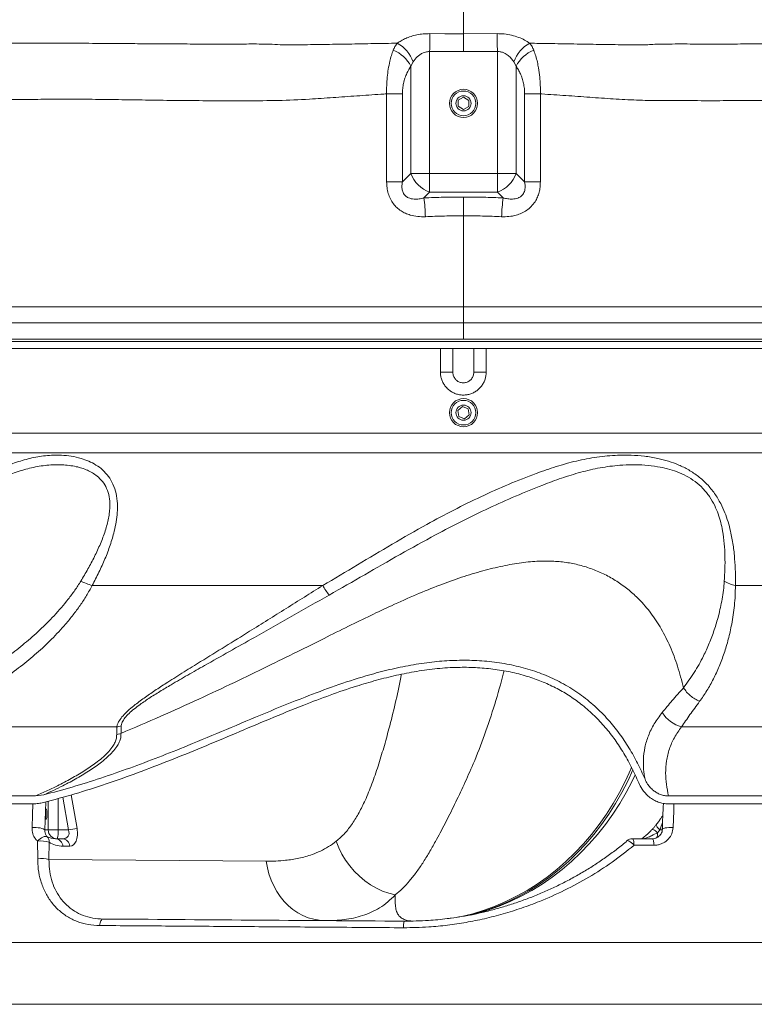
# Model space of a CAD drawing. Units: millimetres. Extents: x 1488 to 12188, y 1489 to 10331.
# Drawn here: x 4943 to 5360, y 3784 to 4343 of the extents above; entities that cross this region are included whole.
import ezdxf

# ---------------------------------------------------------------- set-up
doc = ezdxf.new("R2010")
doc.units = ezdxf.units.MM

msp = doc.modelspace()

# ---------------------------------------------------------------- linework, layer by layer
at = {"color": 7, "linetype": 'Continuous', "lineweight": 15}
for p, q in [((5175.962, 4334.773), (5184.578, 4334.682)), ((5184.578, 4334.682), (5195.109, 4334.639)), ((5195.109, 4334.639), (5214.255, 4334.773)), ((5195.109, 4324.561), (5195.109, 4334.639)), ((5195.109, 4324.561), (5175.88, 4324.643)), ((5175.88, 4324.643), (5175.88, 4255.4)), ((5214.337, 4324.643), (5195.109, 4324.561)), ((5214.337, 4255.4), (5214.337, 4324.643)), ((5165.231, 4316.263), (5166.509, 4318.838)), ((5165.231, 4255.4), (5165.231, 4316.263)), ((5224.986, 4316.263), (5223.709, 4318.838)), ((5224.986, 4316.263), (5224.986, 4255.4)), ((5151.457, 4250.576), (5151.457, 4300.576)), ((5151.457, 4300.576), (5160.407, 4300.576)), ((5160.407, 4300.576), (5160.407, 4250.576)), ((5229.81, 4250.576), (5229.81, 4300.576)), ((5238.761, 4300.576), (5229.81, 4300.576)), ((5238.761, 4300.576), (5238.761, 4250.576)), ((5192.069, 4293.538), (5192.15, 4297.001)), ((5195.028, 4291.737), (5192.069, 4293.538)), ((5192.15, 4297.001), (5195.189, 4298.663)), ((5198.068, 4293.399), (5195.028, 4291.737)), ((5195.189, 4298.663), (5198.148, 4296.862)), ((5198.148, 4296.862), (5198.068, 4293.399)), ((5160.407, 4250.576), (5165.231, 4255.4)), ((5165.231, 4255.4), (5175.88, 4255.4)), ((5175.88, 4244.751), (5175.88, 4255.4)), ((5175.88, 4255.4), (5214.337, 4255.4)), ((5214.337, 4244.751), (5214.337, 4255.4)), ((5224.986, 4255.4), (5214.337, 4255.4)), ((5224.986, 4255.4), (5229.81, 4250.576)), ((5151.457, 4250.576), (5160.407, 4250.576)), ((5238.761, 4250.576), (5229.81, 4250.576)), ((5175.88, 4244.751), (5172.629, 4241.5)), ((5214.337, 4244.751), (5175.88, 4244.751)), ((5217.588, 4241.5), (5214.337, 4244.751)), ((5195.109, 4231.362), (5195.109, 4242.011)), ((5195.109, 4231.362), (5195.109, 4179.582)), ((4861.109, 4179.582), (5195.109, 4179.582)), ((5195.109, 4179.582), (5195.109, 4170.515)), ((5529.109, 4179.582), (5195.109, 4179.582)), ((4865.358, 4155.926), (5182.006, 4155.926)), ((5182.006, 4142.582), (5182.006, 4155.926)), ((5182.006, 4155.926), (5189.075, 4155.926)), ((5189.075, 4155.926), (5189.075, 4142.582)), ((5189.075, 4155.926), (5200.935, 4155.926)), ((5200.935, 4142.582), (5200.935, 4155.926)), ((5200.935, 4155.926), (5208.006, 4155.926)), ((5208.006, 4155.926), (5208.006, 4142.582)), ((5208.006, 4155.926), (5524.852, 4155.926)), ((5182.006, 4142.582), (5189.075, 4142.582)), ((5208.006, 4142.582), (5200.935, 4142.582)), ((5191.859, 4120.782), (5194.524, 4122.996)), ((5192.444, 4117.368), (5191.859, 4120.782)), ((5194.524, 4122.996), (5197.773, 4121.796)), ((5197.773, 4121.796), (5198.358, 4118.381)), ((5195.694, 4116.167), (5192.444, 4117.368)), ((5198.358, 4118.381), (5195.694, 4116.167)), ((4984.2, 4021.418), (5115.126, 4021.418)), ((5349.53, 4021.418), (5465.117, 4021.418)), ((5000.647, 3941.756), (5000.591, 3937.475)), ((4998.19, 3941.144), (4883.22, 3941.144)), ((4998.153, 3936.808), (4998.19, 3941.144)), ((4998.153, 3936.808), (5000.591, 3937.476)), ((5446.119, 3941.144), (5318.907, 3941.144)), ((4956.685, 3902.58), (4952.107, 3901.991)), ((4950.797, 3897.491), (4809.897, 3897.491)), ((4952.107, 3901.991), (4810.013, 3901.991)), ((5475.386, 3897.491), (5311.417, 3897.491)), ((5476.636, 3901.991), (5311.583, 3901.991)), ((4959.296, 3882.666), (4957.299, 3882.666)), ((4964.877, 3882.666), (4959.296, 3882.666)), ((4970.786, 3882.666), (4964.877, 3882.666)), ((4953.256, 3876.245), (4953.259, 3866.336)), ((4959.69, 3865.824), (4959.699, 3875.733)), ((4967.336, 3877.666), (4963.422, 3877.666)), ((5302.302, 3877.666), (5291.074, 3877.666)), ((4967.619, 3873.448), (4971.533, 3873.448)), ((5291.973, 3873.96), (5303.306, 3873.96)), ((5083.059, 3864.92), (4959.69, 3865.824)), ((4990.375, 3832.101), (5116.343, 3831.179)), ((5457.786, 3818.666), (4922.208, 3818.666)), ((4922.208, 3783.666), (5457.786, 3783.666))]:
    msp.add_line(p, q, dxfattribs=at)
at = {"color": 8, "linetype": 'Continuous', "lineweight": 15}
for p, q in [((4866.301, 4159.938), (5195.109, 4159.938)), ((5195.109, 4159.938), (5523.916, 4159.938)), ((4865.109, 4107.877), (5525.109, 4107.877)), ((5527.135, 4096.852), (4863.082, 4096.852)), ((4975.602, 3883.449), (4972.293, 3902.581)), ((4957.299, 3882.666), (4957.866, 3898.595)), ((4959.296, 3898.99), (4959.296, 3882.666)), ((4964.877, 3882.666), (4964.877, 3900.532)), ((4967.567, 3901.275), (4970.786, 3882.666)), ((5308.045, 3882.666), (5306.646, 3882.666)), ((5116.343, 3831.179), (5161.454, 3830.848))]:
    msp.add_line(p, q, dxfattribs=at)
at = {"color": 7, "linetype": 'Continuous', "lineweight": 15, "flags": 128}
for points in [[(5175.88, 4324.643), (5175.892, 4326.092), (5175.904, 4327.523), (5175.915, 4328.917), (5175.926, 4330.259), (5175.936, 4331.531), (5175.946, 4332.716), (5175.954, 4333.802), (5175.962, 4334.773)], [(5214.337, 4324.643), (5214.325, 4326.092), (5214.314, 4327.523), (5214.303, 4328.917), (5214.292, 4330.259), (5214.281, 4331.531), (5214.272, 4332.716), (5214.263, 4333.802), (5214.255, 4334.773)], [(4958.455, 3891.614), (4958.432, 3890.588), (4958.368, 3889.686), (4958.269, 3889.016), (4958.148, 3888.66), (4958.018, 3888.66), (4957.897, 3889.016), (4957.798, 3889.686), (4957.734, 3890.588), (4957.711, 3891.614), (4957.734, 3892.64), (4957.798, 3893.543), (4957.897, 3894.212), (4958.018, 3894.569), (4958.148, 3894.569), (4958.269, 3894.212), (4958.368, 3893.543), (4958.432, 3892.64), (4958.455, 3891.614)], [(4950.053, 3883.96), (4951.179, 3884.038), (4952.371, 3884.036), (4953.562, 3883.955), (4954.681, 3883.8), (4955.666, 3883.579), (4956.459, 3883.306), (4957.014, 3882.995), (4957.299, 3882.666)], [(4958.658, 3878.809), (4958.164, 3879), (4957.565, 3879.034), (4956.885, 3878.906), (4956.151, 3878.624), (4955.392, 3878.198), (4954.637, 3877.644), (4953.915, 3876.984), (4953.256, 3876.245)], [(5156.33, 3845.8), (5152.719, 3846.704), (5149.145, 3847.972), (5145.646, 3849.593), (5142.256, 3851.549), (5139.01, 3853.82), (5135.942, 3856.384), (5133.082, 3859.214), (5130.46, 3862.281), (5128.102, 3865.555), (5126.033, 3869.001), (5124.273, 3872.585), (5122.84, 3876.271)], [(5291.973, 3873.96), (5291.921, 3874.73), (5291.847, 3875.444), (5291.753, 3876.084), (5291.64, 3876.633), (5291.513, 3877.076), (5291.373, 3877.401), (5291.226, 3877.6), (5291.074, 3877.666)], [(5302.302, 3877.666), (5302.471, 3877.6), (5302.636, 3877.401), (5302.792, 3877.076), (5302.935, 3876.633), (5303.06, 3876.084), (5303.166, 3875.444), (5303.248, 3874.73), (5303.306, 3873.96)], [(5116.343, 3831.179), (5113.161, 3831.378), (5110.009, 3831.928), (5106.915, 3832.823), (5103.907, 3834.055), (5101.01, 3835.614), (5098.252, 3837.485), (5095.655, 3839.654), (5093.242, 3842.099), (5091.036, 3844.801), (5089.054, 3847.734), (5087.316, 3850.874), (5085.835, 3854.192), (5084.625, 3857.66), (5083.697, 3861.246), (5083.059, 3864.92)], [(4990.375, 3832.101), (4990.056, 3832.036), (4989.746, 3831.839), (4989.451, 3831.515), (4989.18, 3831.072), (4988.94, 3830.523), (4988.737, 3829.882), (4988.578, 3829.166), (4988.466, 3828.395)]]:
    msp.add_lwpolyline(points, dxfattribs=at)
at = {"color": 8, "linetype": 'Continuous', "lineweight": 15, "flags": 128}
for points in [[(5290.526, 3918.233), (5290.055, 3917.124), (5287.021, 3910.463), (5283.704, 3903.977), (5280.111, 3897.684), (5276.252, 3891.596), (5272.134, 3885.73), (5267.769, 3880.099), (5263.166, 3874.716), (5258.337, 3869.595), (5253.293, 3864.748), (5248.046, 3860.186), (5242.61, 3855.921), (5236.996, 3851.962), (5231.219, 3848.32), (5225.292, 3845.002), (5219.229, 3842.017), (5213.045, 3839.372), (5206.756, 3837.073), (5200.375, 3835.127), (5193.918, 3833.536), (5192.236, 3833.183)], [(5291.252, 3916.74), (5288.379, 3910.453), (5285.061, 3903.967), (5281.468, 3897.674), (5277.609, 3891.586), (5273.491, 3885.72), (5269.126, 3880.089), (5264.523, 3874.706), (5259.694, 3869.585), (5254.65, 3864.738), (5249.403, 3860.176), (5243.967, 3855.911), (5238.353, 3851.952), (5232.576, 3848.31), (5226.649, 3844.992), (5220.586, 3842.007), (5214.403, 3839.362), (5208.113, 3837.064), (5201.732, 3835.117), (5196.679, 3833.84)], [(5292.583, 3913.995), (5290.888, 3910.448), (5287.502, 3903.962), (5283.835, 3897.668), (5279.895, 3891.58), (5275.691, 3885.714), (5271.235, 3880.082), (5266.536, 3874.7), (5261.606, 3869.578), (5256.456, 3864.731), (5251.099, 3860.169), (5245.549, 3855.904), (5239.817, 3851.946), (5233.918, 3848.303), (5227.866, 3844.986), (5221.676, 3842.001), (5215.362, 3839.357), (5208.94, 3837.059), (5202.424, 3835.112), (5199.188, 3834.285)], [(4950.523, 3897.491), (4950.306, 3891.247), (4950.053, 3883.96)], [(5314.132, 3883.96), (5314.481, 3893.574), (5314.624, 3897.491)], [(5304.642, 3885.733), (5304.641, 3885.731), (5304.571, 3885.503), (5304.629, 3885.184), (5304.814, 3884.784), (5305.12, 3884.317), (5305.537, 3883.797), (5306.051, 3883.241), (5306.646, 3882.666)], [(5302.248, 3882.95), (5302.252, 3882.954), (5302.413, 3882.992), (5302.684, 3882.919), (5303.058, 3882.738), (5303.52, 3882.454), (5304.059, 3882.075), (5304.655, 3881.615), (5305.29, 3881.088)], [(5308.026, 3882.845), (5308.061, 3882.992), (5308.344, 3883.299), (5308.894, 3883.57), (5309.678, 3883.79), (5310.654, 3883.945), (5311.764, 3884.028), (5312.946, 3884.033), (5314.132, 3883.96)], [(5287.846, 3876.485), (5288.159, 3876.61), (5288.607, 3876.559), (5289.168, 3876.331), (5289.815, 3875.935), (5290.52, 3875.391), (5291.25, 3874.722), (5291.973, 3873.96)]]:
    msp.add_lwpolyline(points, dxfattribs=at)
at = {"color": 7, "linetype": 'Continuous', "lineweight": 15}
for centre, radius in [((5195.109, 4295.2), 8), ((5195.109, 4295.2), 7), ((5195.109, 4295.2), 4.3), ((5195.109, 4119.582), 8), ((5195.109, 4119.582), 7), ((5195.109, 4119.582), 4.3)]:
    msp.add_circle(centre, radius, dxfattribs=at)
for centre, radius, start, end in [((5148.685, 4312.615), 18.878, 19.24663, 62.3378), ((5241.532, 4312.615), 18.878, 117.6622, 160.75337), ((5148.462, 4307.773), 18.796, 26.85005, 69.03601), ((5241.756, 4307.773), 18.796, 110.96399, 153.14995), ((5181.592, 4261.112), 17.33, 199.2456, 250.75446), ((5208.625, 4261.112), 17.33, 289.24554, 340.7544), ((5043.721, 4225.944), 129.844, 2.16569, 6.88077), ((5346.497, 4225.944), 129.844, 173.11923, 177.83431), ((4997.581, 4065.168), 45.75, 244.31968, 252.99322), ((5164.544, 4050.98), 57.584, 210.88813, 217.35778), ((5353.706, 4041.07), 20.09, 238.51868, 258.00311), ((5323.596, 3958.691), 18.162, 210.83871, 255.03725), ((4995.29, 3958.022), 17.125, 279.74796, 288.22721), ((4964.277, 3882.647), 4.981, 179.77988, 269.77718), ((4954.321, 3881.436), 10.628, 339.22767, 6.6501), ((4997.727, 3732.004), 153.052, 98.31145, 100.13824), ((4955.442, 3862.952), 13.471, 71.57761, 99.33693), ((4955.975, 3876.186), 3.752, 353.05856, 44.33669), ((4963.098, 3873.147), 4.531, 3.81578, 85.90298), ((4967.012, 3873.147), 4.531, 3.81578, 85.90298), ((5291.074, 3872.666), 5, 90, 130.11479), ((4955.437, 3853.038), 13.475, 71.59871, 99.29977), ((5173.905, 3827.813), 12.871, 166.36684, 182.99334)]:
    msp.add_arc(centre, radius, start, end, dxfattribs=at)
at = {"color": 8, "linetype": 'Continuous', "lineweight": 15}
msp.add_arc((5288.391, 3881.414), 16.902, 349.3462, 358.89478, dxfattribs=at)
at = {"color": 7, "linetype": 'Continuous', "lineweight": 15}
for centre, major_axis, ratio, start_param, end_param in [((4965.606, 3882.666), (4.804, -3.648), 0.7117206, 5.530122, 7.1009183), ((4969.803, 3883.449), (-2.526, 9.901), 0.5554111, 3.0008155, 4.5716119), ((4963.891, 3882.666), (7.663, 0.529), 0.6487925, 3.9168112, 4.6063243), ((4968.089, 3883.449), (12.603, 0.99), 0.7895876, 3.9237175, 4.6132307), ((5196.184, 3830.596), (528.577, -3.877), 0.0000089, 4.3124465, 4.6465287)]:
    msp.add_ellipse(centre, major_axis=major_axis, ratio=ratio, start_param=start_param, end_param=end_param, dxfattribs=at)
for points, knots in [([(5195.109, 4434.318), (5195.109, 4431.652), (5195.109, 4426.033), (5195.109, 4417.461), (5195.109, 4408.348), (5195.109, 4398.865), (5195.109, 4389.142), (5195.109, 4377.361), (5195.109, 4363.79), (5195.109, 4348.756), (5195.109, 4339.338), (5195.109, 4334.639)], [0, 0, 0, 0, 0.0718714, 0.1514858, 0.2375042, 0.328648, 0.4238227, 0.5219839, 0.6801311, 0.8403956, 1, 1, 1, 1]), ([(5157.45, 4329.336), (5158.18, 4329.82), (5159.651, 4330.796), (5162.289, 4332.104), (5165.286, 4333.249), (5168.631, 4334.127), (5172.229, 4334.701), (5174.706, 4334.749), (5175.962, 4334.773)], [0, 0, 0, 0, 0.1557892, 0.3139719, 0.4818229, 0.6536082, 0.8242163, 1, 1, 1, 1]), ([(5214.255, 4334.773), (5215.58, 4334.745), (5218.352, 4334.686), (5222.489, 4333.954), (5226.385, 4332.765), (5229.9, 4331.203), (5231.803, 4329.964), (5232.768, 4329.336)], [0, 0, 0, 0, 0.1854078, 0.3879392, 0.5985898, 0.7965768, 1, 1, 1, 1]), ([(4864.74, 4329.028), (4864.74, 4329.028), (4865.839, 4329.028), (4865.826, 4329.424), (4868.519, 4329.34), (4871.457, 4329.293), (4875.279, 4329.238), (4880.978, 4329.174), (4888.504, 4329.143), (4898.33, 4329.128), (4909.309, 4329.15), (4921.449, 4329.217), (4934.68, 4329.303), (4948.695, 4329.39), (4963.302, 4329.4), (4978.412, 4329.32), (4992.945, 4329.212), (5006.752, 4329.107), (5019.695, 4329.013), (5032.998, 4328.93), (5045.711, 4328.865), (5057.742, 4328.842), (5067.121, 4328.859), (5074.7, 4328.919), (5080.519, 4328.889), (5086.468, 4328.852), (5090.505, 4328.414), (5092.534, 4328.414), (5092.534, 4328.414)], [0, 0, 0, 0, 0.0000002, 0.0222745, 0.0446376, 0.0670024, 0.1012463, 0.1354919, 0.1938522, 0.2522737, 0.3106381, 0.3711299, 0.4316837, 0.4921892, 0.5515275, 0.6108968, 0.6702235, 0.7159524, 0.7617323, 0.8075041, 0.853222, 0.8895975, 0.9259779, 0.9445196, 0.9631241, 0.9816146, 0.9999998, 1, 1, 1, 1]), ([(5092.534, 4328.414), (5092.534, 4328.414), (5095.136, 4328.414), (5103.151, 4328.459), (5115.312, 4328.616), (5129.816, 4328.86), (5143.848, 4329.122), (5153.079, 4329.267), (5157.45, 4329.336)], [0, 0, 0, 0, 0.000001, 0.1333059, 0.3530377, 0.5761917, 0.7993529, 1, 1, 1, 1]), ([(5155.186, 4325.325), (5155.496, 4326.054), (5156.118, 4327.52), (5157.004, 4328.728), (5157.45, 4329.336)], [0, 0, 0, 0, 0.4967282, 1, 1, 1, 1]), ([(5232.768, 4329.336), (5233.208, 4328.736), (5234.094, 4327.529), (5234.717, 4326.063), (5235.031, 4325.325)], [0, 0, 0, 0, 0.4966187, 1, 1, 1, 1]), ([(5232.768, 4329.336), (5236.261, 4329.282), (5244.618, 4329.153), (5257.788, 4328.909), (5272.301, 4328.656), (5285.349, 4328.477), (5294.302, 4328.414), (5297.684, 4328.414), (5297.684, 4328.414)], [0, 0, 0, 0, 0.1603806, 0.3836294, 0.6068719, 0.8267708, 0.999999, 1, 1, 1, 1]), ([(5297.684, 4328.414), (5297.684, 4328.414), (5299.031, 4328.414), (5301.706, 4328.685), (5307.057, 4328.775), (5315.667, 4328.959), (5327.328, 4328.866), (5340.809, 4328.843), (5354.108, 4328.915), (5368.57, 4328.996), (5384.021, 4329.11), (5400.263, 4329.233), (5415.996, 4329.351), (5431.26, 4329.395), (5446.003, 4329.354), (5459.86, 4329.271), (5472.728, 4329.19), (5484.61, 4329.138), (5495.494, 4329.129), (5504.31, 4329.148), (5511.344, 4329.206), (5515.971, 4329.241), (5519.56, 4329.345), (5521.954, 4329.394), (5524.469, 4329.429), (5524.419, 4329.028), (5525.478, 4329.028), (5525.478, 4329.028)], [0, 0, 0, 0, 0.0000002, 0.0122121, 0.0244485, 0.0494208, 0.0934645, 0.1375242, 0.1819406, 0.2263583, 0.2858112, 0.3453215, 0.4047912, 0.4658647, 0.5269712, 0.5880254, 0.6477991, 0.7075696, 0.7683202, 0.8290692, 0.8714731, 0.9138792, 0.9354348, 0.9570331, 0.9785524, 0.9999998, 1, 1, 1, 1]), ([(5151.457, 4300.576), (5151.449, 4302.154), (5151.433, 4305.348), (5151.761, 4310.104), (5152.354, 4314.762), (5153.176, 4318.867), (5154.128, 4322.419), (5154.832, 4324.352), (5155.186, 4325.325)], [0, 0, 0, 0, 0.1693872, 0.3428692, 0.5219414, 0.7052068, 0.8516733, 1, 1, 1, 1]), ([(5175.88, 4324.643), (5175.048, 4324.584), (5173.771, 4324.492), (5171.968, 4323.809), (5170.446, 4322.949), (5168.402, 4321.317), (5167.27, 4319.835), (5166.509, 4318.838)], [0, 0, 0, 0, 0.2023404, 0.3104696, 0.4802085, 0.6504043, 1, 1, 1, 1]), ([(5214.337, 4324.643), (5215.008, 4324.606), (5216.293, 4324.533), (5218.424, 4323.775), (5220.449, 4322.497), (5222.309, 4320.737), (5223.242, 4319.471), (5223.709, 4318.838)], [0, 0, 0, 0, 0.163215, 0.3129949, 0.558542, 0.77905, 1, 1, 1, 1]), ([(5235.031, 4325.325), (5235.409, 4324.28), (5236.17, 4322.175), (5237.056, 4318.808), (5237.504, 4316.441), (5237.703, 4315.386)], [0, 0, 0, 0, 0.3533814, 0.7119434, 1, 1, 1, 1]), ([(5165.231, 4316.263), (5164.426, 4315.003), (5163.15, 4313.006), (5161.814, 4309.6), (5161.015, 4306.686), (5160.504, 4303.636), (5160.44, 4301.607), (5160.407, 4300.576)], [0, 0, 0, 0, 0.3064619, 0.4855965, 0.6692304, 0.8320402, 1, 1, 1, 1]), ([(5229.81, 4300.576), (5229.779, 4301.587), (5229.715, 4303.642), (5229.216, 4306.603), (5228.463, 4309.402), (5227.484, 4311.943), (5226.324, 4314.268), (5225.434, 4315.594), (5224.986, 4316.263)], [0, 0, 0, 0, 0.1646122, 0.3348096, 0.4992345, 0.6674715, 0.8325139, 1, 1, 1, 1]), ([(5237.703, 4315.386), (5237.962, 4313.658), (5238.44, 4310.473), (5238.779, 4305.443), (5238.767, 4302.211), (5238.761, 4300.576)], [0, 0, 0, 0, 0.3693684, 0.6808903, 1, 1, 1, 1]), ([(5151.457, 4300.576), (5150.337, 4300.507), (5144.661, 4300.156), (5134.474, 4299.448), (5120.973, 4298.48), (5106.094, 4297.411), (5089.888, 4296.744), (5072.5, 4296.645), (5055.426, 4296.687), (5038.72, 4296.746), (5022.426, 4296.955), (5006.646, 4297.199), (4991.451, 4297.426), (4976.914, 4297.579), (4963.098, 4297.564), (4950.04, 4297.44), (4937.742, 4297.363), (4926.224, 4297.328), (4915.537, 4297.377), (4905.732, 4297.533), (4896.677, 4297.848), (4888.465, 4298.305), (4881.164, 4299.004), (4875.478, 4300.078), (4870.734, 4301.516), (4866.824, 4303.169), (4864.923, 4304.466), (4863.973, 4305.114)], [0, 0, 0, 0, 0.0077654, 0.0393531, 0.0709411, 0.1025077, 0.144745, 0.1870319, 0.2292878, 0.2719815, 0.3148101, 0.3577076, 0.4006044, 0.4434315, 0.4861242, 0.5286944, 0.5713986, 0.6141703, 0.6569407, 0.699642, 0.7422102, 0.7872763, 0.832382, 0.8774402, 0.9110822, 0.9555405, 1, 1, 1, 1]), ([(5526.244, 4305.114), (5526.21, 4305.088), (5525.412, 4304.483), (5523.519, 4303.278), (5519.848, 4301.641), (5515.278, 4300.212), (5509.802, 4299.123), (5503.429, 4298.418), (5496.2, 4297.96), (5487.936, 4297.633), (5478.571, 4297.396), (5468.069, 4297.295), (5456.692, 4297.29), (5444.54, 4297.391), (5431.633, 4297.463), (5418.02, 4297.418), (5403.691, 4297.31), (5388.714, 4297.155), (5373.157, 4296.983), (5357.124, 4296.796), (5340.661, 4296.697), (5323.821, 4296.745), (5308.035, 4296.716), (5293.451, 4296.958), (5280.192, 4297.698), (5266.807, 4298.651), (5253.302, 4299.625), (5243.924, 4300.261), (5239.067, 4300.557), (5238.761, 4300.576)], [0, 0, 0, 0, 0.0017588, 0.0418701, 0.0819805, 0.1220286, 0.1623287, 0.2026911, 0.2430596, 0.2833679, 0.3266644, 0.3700316, 0.4133993, 0.4566964, 0.49939, 0.5422176, 0.585114, 0.6280109, 0.6708396, 0.7135339, 0.7557207, 0.7979403, 0.8401276, 0.8716901, 0.9032549, 0.9347827, 0.9663322, 0.9978814, 1, 1, 1, 1]), ([(5173.472, 4230.851), (5172.017, 4230.842), (5169.108, 4230.825), (5165.289, 4231.583), (5162.116, 4232.749), (5159.552, 4234.139), (5157.236, 4235.944), (5155.158, 4238.21), (5153.477, 4240.935), (5152.273, 4244.022), (5151.577, 4247.27), (5151.497, 4249.474), (5151.457, 4250.576)], [0, 0, 0, 0, 0.1298294, 0.2594627, 0.3456376, 0.4317531, 0.5195051, 0.6072286, 0.7054172, 0.8036884, 0.9017952, 1, 1, 1, 1]), ([(5160.407, 4250.576), (5160.3, 4249.93), (5160.086, 4248.64), (5160.131, 4246.612), (5160.583, 4244.81), (5161.504, 4243.23), (5162.617, 4242.21), (5163.997, 4241.472), (5165.411, 4241.035), (5167.438, 4240.782), (5169.88, 4240.882), (5171.712, 4241.294), (5172.629, 4241.5)], [0, 0, 0, 0, 0.101447, 0.2025424, 0.3079313, 0.3771053, 0.4737483, 0.5307315, 0.6160968, 0.7017335, 0.8506602, 1, 1, 1, 1]), ([(5238.761, 4250.576), (5238.729, 4249.594), (5238.666, 4247.63), (5238.117, 4244.722), (5237.174, 4241.92), (5235.729, 4239.16), (5233.692, 4236.601), (5231.105, 4234.401), (5228.166, 4232.754), (5224.763, 4231.534), (5220.918, 4230.819), (5218.137, 4230.84), (5216.745, 4230.851)], [0, 0, 0, 0, 0.0875252, 0.1749883, 0.2627805, 0.3505132, 0.4518833, 0.5532803, 0.6525156, 0.7518545, 0.8758466, 1, 1, 1, 1]), ([(5217.588, 4241.5), (5218.468, 4241.302), (5220.227, 4240.905), (5223.065, 4240.757), (5225.246, 4241.1), (5227.034, 4241.865), (5228.2, 4242.666), (5229.438, 4244.288), (5229.917, 4245.803), (5230.108, 4247.432), (5230.104, 4248.839), (5229.908, 4249.996), (5229.81, 4250.576)], [0, 0, 0, 0, 0.143366, 0.2863988, 0.4488654, 0.4830111, 0.5863174, 0.6591409, 0.7859764, 0.8177775, 0.9087818, 1, 1, 1, 1]), ([(5172.629, 4241.5), (5176.369, 4241.649), (5183.853, 4241.947), (5191.355, 4241.99), (5195.109, 4242.011)], [0, 0, 0, 0, 0.4996091, 1, 1, 1, 1]), ([(5195.109, 4242.011), (5198.857, 4241.99), (5206.359, 4241.947), (5213.843, 4241.649), (5217.588, 4241.5)], [0, 0, 0, 0, 0.4996083, 1, 1, 1, 1]), ([(5195.109, 4231.362), (5191.501, 4231.341), (5184.28, 4231.298), (5177.077, 4231), (5173.472, 4230.851)], [0, 0, 0, 0, 0.4995981, 1, 1, 1, 1]), ([(5216.745, 4230.851), (5213.147, 4231), (5205.943, 4231.298), (5198.722, 4231.341), (5195.109, 4231.362)], [0, 0, 0, 0, 0.4995991, 1, 1, 1, 1]), ([(4861.109, 4170.515), (4861.213, 4170.515), (4861.421, 4170.515), (4863.08, 4170.515), (4865.706, 4170.515), (4869.382, 4170.515), (4874.067, 4170.515), (4879.763, 4170.515), (4886.477, 4170.514), (4894.18, 4170.515), (4902.838, 4170.515), (4912.41, 4170.516), (4922.853, 4170.516), (4934.142, 4170.516), (4946.275, 4170.516), (4959.216, 4170.516), (4972.917, 4170.516), (4987.312, 4170.516), (5002.336, 4170.516), (5017.948, 4170.516), (5034.132, 4170.515), (5050.85, 4170.515), (5068.047, 4170.515), (5085.641, 4170.515), (5103.55, 4170.515), (5121.64, 4170.516), (5139.869, 4170.516), (5158.191, 4170.516), (5176.626, 4170.515), (5188.951, 4170.515), (5195.109, 4170.515)], [0, 0, 0, 0, 0.0356967, 0.0715058, 0.1073723, 0.1432387, 0.1790478, 0.2147444, 0.2504433, 0.2862548, 0.3221235, 0.357992, 0.3938033, 0.429502, 0.465204, 0.5010186, 0.5368904, 0.5727622, 0.6085766, 0.6442785, 0.6799786, 0.7157912, 0.7516611, 0.787531, 0.8233436, 0.8590437, 0.8942557, 0.9295218, 0.9647879, 1, 1, 1, 1]), ([(5195.109, 4170.515), (5201.351, 4170.515), (5213.856, 4170.515), (5232.571, 4170.515), (5251.198, 4170.515), (5269.65, 4170.515), (5287.84, 4170.515), (5305.71, 4170.515), (5323.222, 4170.514), (5340.355, 4170.515), (5357.059, 4170.515), (5373.257, 4170.516), (5388.872, 4170.516), (5403.851, 4170.516), (5418.154, 4170.516), (5431.773, 4170.516), (5444.671, 4170.516), (5456.788, 4170.516), (5468.067, 4170.516), (5478.465, 4170.516), (5487.946, 4170.515), (5496.513, 4170.515), (5504.148, 4170.515), (5510.817, 4170.515), (5516.488, 4170.515), (5521.109, 4170.516), (5524.682, 4170.516), (5527.215, 4170.516), (5528.81, 4170.515), (5529.009, 4170.515), (5529.109, 4170.515)], [0, 0, 0, 0, 0.0356967, 0.0715058, 0.1073723, 0.1432387, 0.1790478, 0.2147444, 0.2504433, 0.2862548, 0.3221235, 0.357992, 0.3938033, 0.429502, 0.465204, 0.5010186, 0.5368904, 0.5727622, 0.6085766, 0.6442785, 0.6799786, 0.7157912, 0.7516611, 0.787531, 0.8233436, 0.8590437, 0.8942557, 0.9295218, 0.9647879, 1, 1, 1, 1]), ([(5195.109, 4170.515), (5195.109, 4169.664), (5195.109, 4167.962), (5195.109, 4165.512), (5195.109, 4163.23), (5195.109, 4161.959), (5195.109, 4161.323)], [0, 0, 0, 0, 0.250001, 0.4999977, 0.7500024, 1, 1, 1, 1]), ([(5195.109, 4161.323), (5189.021, 4161.323), (5176.837, 4161.323), (5158.612, 4161.323), (5140.499, 4161.324), (5122.478, 4161.324), (5104.594, 4161.323), (5086.889, 4161.323), (5069.496, 4161.323), (5052.495, 4161.323), (5035.967, 4161.323), (5019.967, 4161.324), (5004.533, 4161.324), (4989.681, 4161.324), (4975.45, 4161.324), (4961.905, 4161.324), (4949.112, 4161.323), (4937.117, 4161.324), (4925.956, 4161.324), (4915.633, 4161.323), (4906.17, 4161.323), (4897.61, 4161.322), (4889.995, 4161.322), (4883.357, 4161.322), (4877.727, 4161.323), (4873.095, 4161.323), (4869.461, 4161.323), (4866.865, 4161.323), (4865.225, 4161.323), (4865.019, 4161.323), (4864.916, 4161.323)], [0, 0, 0, 0, 0.0352119, 0.0704778, 0.1057437, 0.1409555, 0.1766559, 0.2124688, 0.2483389, 0.2842091, 0.320022, 0.3557223, 0.3914242, 0.4272385, 0.4631103, 0.4989821, 0.5347966, 0.5704985, 0.6061973, 0.6420085, 0.6778771, 0.7137458, 0.7495572, 0.7852561, 0.8209527, 0.8567617, 0.892628, 0.9284944, 0.9643034, 1, 1, 1, 1]), ([(5525.301, 4161.323), (5525.203, 4161.323), (5525.006, 4161.323), (5523.429, 4161.323), (5520.925, 4161.324), (5517.392, 4161.324), (5512.824, 4161.323), (5507.218, 4161.323), (5500.625, 4161.323), (5493.077, 4161.323), (5484.607, 4161.323), (5475.234, 4161.324), (5464.955, 4161.324), (5453.805, 4161.324), (5441.826, 4161.324), (5429.075, 4161.324), (5415.611, 4161.323), (5401.471, 4161.324), (5386.663, 4161.324), (5371.226, 4161.323), (5355.213, 4161.323), (5338.699, 4161.322), (5321.761, 4161.322), (5304.449, 4161.322), (5286.783, 4161.323), (5268.8, 4161.323), (5250.559, 4161.323), (5232.144, 4161.323), (5213.642, 4161.323), (5201.28, 4161.323), (5195.109, 4161.323)], [0, 0, 0, 0, 0.0352119, 0.0704778, 0.1057437, 0.1409555, 0.1766559, 0.2124688, 0.2483389, 0.2842091, 0.320022, 0.3557223, 0.3914242, 0.4272385, 0.4631103, 0.4989821, 0.5347966, 0.5704985, 0.6061973, 0.6420085, 0.6778771, 0.7137458, 0.7495572, 0.7852561, 0.8209527, 0.8567617, 0.892628, 0.9284944, 0.9643034, 1, 1, 1, 1]), ([(5208.006, 4142.582), (5207.888, 4141.225), (5207.705, 4139.135), (5206.576, 4136.536), (5205.408, 4134.677), (5203.929, 4133.047), (5202.204, 4131.681), (5200.27, 4130.63), (5198.19, 4129.913), (5196.017, 4129.562), (5193.817, 4129.573), (5191.652, 4129.961), (5189.581, 4130.699), (5187.666, 4131.78), (5185.955, 4133.162), (5184.506, 4134.818), (5183.347, 4136.689), (5182.531, 4138.731), (5182.077, 4140.72), (5182.028, 4142.016), (5182.006, 4142.582)], [0, 0, 0, 0, 0.0992937, 0.1529601, 0.2066284, 0.2603298, 0.3140318, 0.3677545, 0.4214759, 0.4751727, 0.5288691, 0.5825335, 0.6361981, 0.6898746, 0.7435501, 0.7972647, 0.8509768, 0.9046962, 0.9584139, 1, 1, 1, 1]), ([(5189.075, 4142.582), (5189.075, 4142.517), (5189.083, 4141.769), (5189.37, 4140.35), (5190.396, 4138.587), (5191.913, 4137.273), (5193.76, 4136.531), (5195.755, 4136.445), (5197.672, 4137.033), (5198.893, 4137.934), (5199.902, 4139.069), (5200.726, 4140.466), (5200.865, 4141.872), (5200.935, 4142.582)], [0, 0, 0, 0, 0.0103812, 0.1195875, 0.2264228, 0.3310115, 0.4345515, 0.538819, 0.6440406, 0.7491975, 0.7761987, 0.8870351, 1, 1, 1, 1]), ([(5115.126, 4021.418), (5121.706, 4025.345), (5134.866, 4033.198), (5154.505, 4044.947), (5172.698, 4055.381), (5189.535, 4064.361), (5204.966, 4071.952), (5220.602, 4078.934), (5234.849, 4084.637), (5247.704, 4089.096), (5259.185, 4092.266), (5270.843, 4094.526), (5281.245, 4095.502), (5290.269, 4095.523), (5297.88, 4094.962), (5304.965, 4093.809), (5311.481, 4092.128), (5317.393, 4089.98), (5323.142, 4087.143), (5328.566, 4083.501), (5333.555, 4079.019), (5337.815, 4073.773), (5341.13, 4068.276), (5343.596, 4062.813), (5345.426, 4057.541), (5347.045, 4051.376), (5348.333, 4044.37), (5349.177, 4036.594), (5349.559, 4028.927), (5349.54, 4023.92), (5349.53, 4021.418)], [0, 0, 0, 0, 0.074251, 0.1485195, 0.2227676, 0.2790868, 0.3354516, 0.3917951, 0.4480856, 0.4877274, 0.5274783, 0.5671409, 0.6066617, 0.6321123, 0.6575916, 0.6830154, 0.7036611, 0.7243449, 0.7449398, 0.7662012, 0.7874437, 0.8092957, 0.8311677, 0.8499456, 0.8687914, 0.8876097, 0.9156352, 0.9437387, 0.971898, 1, 1, 1, 1]), ([(5343.214, 4023.937), (5343.347, 4026.246), (5343.611, 4030.869), (5343.654, 4037.956), (5343.269, 4045.173), (5342.425, 4051.649), (5341.235, 4057.311), (5339.807, 4062.101), (5337.785, 4067.044), (5334.946, 4071.994), (5331.191, 4076.673), (5326.684, 4080.595), (5321.71, 4083.729), (5316.395, 4086.099), (5310.902, 4087.824), (5304.816, 4089.101), (5298.169, 4089.884), (5291.005, 4090.102), (5282.477, 4089.731), (5272.64, 4088.415), (5261.614, 4085.857), (5250.765, 4082.499), (5238.483, 4077.946), (5224.693, 4072.282), (5209.405, 4065.439), (5194.24, 4058.091), (5177.453, 4049.344), (5159.075, 4039.122), (5138.999, 4027.576), (5125.514, 4019.884), (5118.772, 4016.038)], [0, 0, 0, 0, 0.0276255, 0.0553034, 0.0829225, 0.1104677, 0.1282482, 0.1460547, 0.1637828, 0.1838699, 0.2039284, 0.2235329, 0.243167, 0.2628353, 0.2826025, 0.3023356, 0.3273524, 0.3524225, 0.377467, 0.4170548, 0.4567686, 0.4965747, 0.5362888, 0.5937335, 0.6512249, 0.7087324, 0.766199, 0.8441248, 0.9220759, 1, 1, 1, 1]), ([(5000.577, 3937.475), (5008.125, 3940.69), (5022.927, 3946.996), (5044.374, 3956.717), (5064.525, 3966.172), (5083.161, 3975.197), (5100.122, 3983.571), (5115.473, 3991.221), (5129.381, 3998.114), (5142.124, 4004.322), (5154.97, 4010.393), (5167.981, 4016.216), (5181.249, 4021.65), (5193.781, 4026.159), (5205.732, 4029.766), (5217.073, 4032.559), (5227.785, 4034.467), (5237.49, 4035.376), (5246.273, 4035.369), (5254.255, 4034.555), (5261.915, 4032.915), (5269.281, 4030.512), (5276.33, 4027.352), (5282.987, 4023.459), (5289.182, 4018.891), (5295.509, 4013.089), (5301.763, 4005.788), (5307.66, 3996.762), (5312.694, 3986.628), (5316.927, 3975.43), (5318.971, 3967.495), (5320.025, 3963.406)], [0, 0, 0, 0, 0.0647499, 0.126983, 0.1858197, 0.2404332, 0.290424, 0.335214, 0.3760066, 0.4133069, 0.4476457, 0.4889464, 0.5268708, 0.5621207, 0.5953798, 0.6266267, 0.6555103, 0.6822678, 0.7042481, 0.7252281, 0.7457052, 0.7660151, 0.7862736, 0.8065473, 0.8267939, 0.8470401, 0.8745055, 0.9031081, 0.9331754, 0.9655592, 1, 1, 1, 1]), ([(4908.346, 3963.407), (4913.247, 3966.194), (4923.046, 3971.769), (4935.463, 3980.358), (4945.925, 3988.541), (4954.553, 3996.13), (4962.905, 4004.455), (4969.457, 4012.061), (4974.422, 4018.695), (4976.645, 4022.19), (4977.755, 4023.937)], [0, 0, 0, 0, 0.1802269, 0.3604402, 0.4837893, 0.6072293, 0.7305234, 0.864572, 0.9322926, 1, 1, 1, 1]), ([(4984.2, 4021.418), (4983.147, 4019.494), (4981.04, 4015.646), (4977.377, 4010.095), (4973.41, 4004.701), (4968.105, 3998.229), (4961.277, 3990.88), (4952.729, 3982.898), (4943.551, 3975.36), (4933.789, 3968.286), (4923.506, 3961.645), (4916.346, 3957.679), (4912.768, 3955.696)], [0, 0, 0, 0, 0.0679327, 0.1358782, 0.2047684, 0.2736633, 0.3923569, 0.5112198, 0.629974, 0.7532717, 0.8766843, 1, 1, 1, 1]), ([(4998.19, 3941.144), (4998.31, 3941.691), (4998.608, 3943.04), (4999.962, 3945.418), (5002.247, 3948.187), (5005.215, 3951.011), (5009.215, 3954.315), (5014.346, 3958.106), (5020.58, 3962.343), (5027.935, 3967.103), (5036.349, 3972.405), (5047.244, 3979.141), (5059.684, 3986.81), (5075.896, 3996.832), (5094.354, 4008.403), (5108.202, 4017.08), (5115.126, 4021.418)], [0, 0, 0, 0, 0.023984, 0.059135, 0.0943162, 0.1287537, 0.1632326, 0.215667, 0.2683048, 0.3209126, 0.3943808, 0.467871, 0.5749164, 0.6819765, 0.8409839, 1, 1, 1, 1]), ([(5320.012, 3963.407), (5322.09, 3966.194), (5326.244, 3971.769), (5330.978, 3980.358), (5334.714, 3988.541), (5337.568, 3996.13), (5340.076, 4004.455), (5341.757, 4012.061), (5342.78, 4018.695), (5343.07, 4022.19), (5343.214, 4023.937)], [0, 0, 0, 0, 0.1802272, 0.3604405, 0.4837894, 0.6072294, 0.7305235, 0.8645721, 0.9322926, 1, 1, 1, 1]), ([(5349.53, 4021.418), (5349.501, 4019.494), (5349.441, 4015.646), (5348.986, 4010.095), (5348.321, 4004.701), (5347.228, 3998.229), (5345.57, 3990.88), (5343.183, 3982.898), (5340.351, 3975.36), (5337.084, 3968.286), (5333.398, 3961.645), (5330.596, 3957.679), (5329.195, 3955.696)], [0, 0, 0, 0, 0.0679326, 0.1358782, 0.2047684, 0.2736634, 0.3923568, 0.5112197, 0.6299739, 0.7532717, 0.876684, 1, 1, 1, 1]), ([(5118.772, 4016.038), (5111.695, 4012.027), (5097.541, 4004.004), (5078.682, 3993.282), (5062.149, 3983.975), (5049.514, 3976.856), (5038.471, 3970.594), (5030.005, 3965.685), (5022.629, 3961.283), (5016.4, 3957.37), (5011.279, 3953.856), (5007.304, 3950.792), (5004.402, 3948.199), (5002.204, 3945.653), (5000.95, 3943.475), (5000.734, 3942.252), (5000.647, 3941.756)], [0, 0, 0, 0, 0.1625571, 0.325108, 0.4339919, 0.5428631, 0.6168206, 0.6907565, 0.7425784, 0.7944244, 0.8460549, 0.8789569, 0.9118058, 0.9447102, 0.9775723, 1, 1, 1, 1]), ([(5294.61, 3909.461), (5293.249, 3912.499), (5290.528, 3918.576), (5285.788, 3927.004), (5280.587, 3934.775), (5274.946, 3941.838), (5268.713, 3948.377), (5262.001, 3954.199), (5254.843, 3959.23), (5247.348, 3963.507), (5239.494, 3967.101), (5230.941, 3970.136), (5221.706, 3972.488), (5211.849, 3974.115), (5201.885, 3974.959), (5191.308, 3975.086), (5180.168, 3974.391), (5168.518, 3972.831), (5156.978, 3970.565), (5145.59, 3967.71), (5133.001, 3963.968), (5119.269, 3959.265), (5102.779, 3952.981), (5084.891, 3945.669), (5065.608, 3937.503), (5046.788, 3929.547), (5028.341, 3922.06), (5010.256, 3915.124), (4992.242, 3908.75), (4974.32, 3902.976), (4962.484, 3899.816), (4956.572, 3898.238)], [0, 0, 0, 0, 0.0258152, 0.0516239, 0.0749597, 0.0983845, 0.1217866, 0.1450912, 0.1673349, 0.1896741, 0.2120236, 0.2342817, 0.2599584, 0.2857271, 0.3115208, 0.3372318, 0.3674542, 0.397756, 0.4281299, 0.458515, 0.4888073, 0.530188, 0.5715746, 0.6267807, 0.6820076, 0.7372163, 0.7897364, 0.8423502, 0.8949673, 0.9475262, 1, 1, 1, 1]), ([(5298.186, 3911.491), (5296.823, 3914.517), (5294.093, 3920.58), (5289.197, 3929.271), (5283.672, 3937.558), (5277.23, 3945.566), (5269.749, 3953.09), (5261.22, 3959.947), (5251.968, 3965.794), (5242.087, 3970.508), (5231.758, 3974.154), (5220.979, 3976.791), (5209.859, 3978.422), (5198.491, 3979.118), (5187.098, 3978.933), (5175.435, 3977.907), (5163.561, 3976.04), (5151.514, 3973.41), (5137.676, 3969.653), (5122.156, 3964.59), (5103.144, 3957.462), (5082.572, 3949.065), (5060.434, 3939.675), (5040.286, 3931.211), (5021.997, 3923.922), (5005.551, 3917.735), (4989.162, 3912.045), (4972.851, 3906.875), (4962.071, 3904.011), (4956.685, 3902.58)], [0, 0, 0, 0, 0.025473, 0.0510249, 0.0765472, 0.1019797, 0.1299655, 0.1580362, 0.1860117, 0.213944, 0.2419649, 0.2699201, 0.2988633, 0.3279087, 0.3569821, 0.3859637, 0.417457, 0.4489882, 0.4805015, 0.5275877, 0.5746855, 0.6375004, 0.7003467, 0.7631639, 0.8105011, 0.8579113, 0.9053256, 0.9526961, 1, 1, 1, 1]), ([(5308.002, 3949.38), (5309.818, 3951.578), (5313.459, 3955.983), (5317.829, 3960.928), (5320.019, 3963.405)], [0, 0, 0, 0, 0.4989537, 1, 1, 1, 1]), ([(5329.199, 3955.695), (5328.289, 3956.114), (5326.468, 3956.954), (5323.979, 3958.777), (5321.75, 3960.92), (5320.599, 3962.58), (5320.024, 3963.411)], [0, 0, 0, 0, 0.2497182, 0.4998171, 0.7499126, 1, 1, 1, 1]), ([(5329.204, 3955.693), (5327.321, 3953.122), (5323.547, 3947.97), (5320.456, 3943.423), (5318.907, 3941.144)], [0, 0, 0, 0, 0.4989929, 1, 1, 1, 1]), ([(5298.186, 3911.491), (5297.875, 3913.367), (5297.252, 3917.125), (5297.162, 3923.136), (5297.934, 3929.515), (5299.956, 3936.255), (5303.149, 3942.933), (5306.384, 3947.231), (5308.002, 3949.38)], [0, 0, 0, 0, 0.1442142, 0.2887955, 0.4646248, 0.6404356, 0.8202229, 1, 1, 1, 1]), ([(4952.107, 3901.991), (4954.378, 3903.001), (4958.918, 3905.022), (4966.051, 3908.469), (4973.403, 3912.353), (4980.709, 3916.715), (4986.417, 3920.698), (4990.667, 3924.214), (4993.7, 3927.208), (4995.898, 3929.976), (4997.292, 3932.475), (4998.083, 3934.697), (4998.115, 3936.102), (4998.13, 3936.803)], [0, 0, 0, 0, 0.0987989, 0.1975743, 0.3239525, 0.4505529, 0.576682, 0.6569536, 0.7373802, 0.8175041, 0.8783099, 0.9392764, 1, 1, 1, 1]), ([(5000.563, 3937.469), (5000.554, 3936.669), (5000.534, 3935.067), (4999.669, 3932.546), (4998.17, 3929.862), (4995.929, 3927.035), (4993.011, 3924.104), (4988.85, 3920.582), (4983.146, 3916.522), (4975.711, 3912.019), (4968.609, 3908.237), (4962.224, 3905.102), (4958.531, 3903.421), (4956.685, 3902.58)], [0, 0, 0, 0, 0.0692821, 0.1388199, 0.2081469, 0.2870586, 0.3662137, 0.4452315, 0.5755972, 0.7064615, 0.8370767, 0.9185366, 1, 1, 1, 1]), ([(5318.907, 3941.144), (5317.48, 3939.135), (5314.628, 3935.117), (5311.87, 3928.634), (5310.22, 3921.891), (5309.756, 3915.132), (5310.188, 3908.488), (5311.117, 3904.159), (5311.583, 3901.991)], [0, 0, 0, 0, 0.1688974, 0.3378114, 0.5111313, 0.6844803, 0.8419884, 1, 1, 1, 1]), ([(5311.417, 3897.491), (5310.444, 3897.541), (5308.498, 3897.642), (5305.66, 3898.43), (5302.991, 3899.669), (5300.526, 3901.351), (5298.346, 3903.437), (5296.243, 3906.102), (5295.203, 3908.241), (5294.61, 3909.461)], [0, 0, 0, 0, 0.1349214, 0.269848, 0.404581, 0.5393591, 0.6777801, 0.8162577, 1, 1, 1, 1]), ([(5311.583, 3901.991), (5310.804, 3902.031), (5309.246, 3902.111), (5306.974, 3902.74), (5304.838, 3903.731), (5302.869, 3905.077), (5301.129, 3906.745), (5299.47, 3908.856), (5298.649, 3910.54), (5298.186, 3911.491)], [0, 0, 0, 0, 0.1356604, 0.2713204, 0.4068157, 0.5423536, 0.6811289, 0.8199647, 1, 1, 1, 1]), ([(4956.572, 3898.238), (4955.622, 3898.024), (4953.711, 3897.595), (4951.772, 3897.526), (4950.797, 3897.491)], [0, 0, 0, 0, 0.4970295, 1, 1, 1, 1]), ([(5308.513, 3896.005), (5308.511, 3896.127), (5308.501, 3896.718), (5308.723, 3897.273), (5308.899, 3897.714)], [0, 0, 0, 0, 0.2065385, 1, 1, 1, 1]), ([(5308.312, 3891.03), (5308.3, 3891.01), (5308.039, 3890.555), (5307.367, 3889.509), (5306.255, 3887.882), (5305.317, 3886.586), (5304.731, 3885.855), (5304.637, 3885.738)], [0, 0, 0, 0, 0.0129818, 0.2873047, 0.5982487, 0.9356019, 1, 1, 1, 1]), ([(5308.489, 3896.005), (5308.396, 3893.393), (5308.24, 3889.009), (5308.085, 3884.623), (5308.023, 3882.85)], [0, 0, 0, 0, 0.5959991, 1, 1, 1, 1]), ([(5304.643, 3885.736), (5304.613, 3885.697), (5304.285, 3885.269), (5303.586, 3884.431), (5302.798, 3883.524), (5302.345, 3883.058), (5302.245, 3882.956)], [0, 0, 0, 0, 0.0412694, 0.46038, 0.8814623, 1, 1, 1, 1]), ([(4950.053, 3883.96), (4950.13, 3882.795), (4950.285, 3880.465), (4951.633, 3877.887), (4952.816, 3876.691), (4953.256, 3876.245)], [0, 0, 0, 0, 0.3856255, 0.7710443, 1, 1, 1, 1]), ([(4958.658, 3878.809), (4958.46, 3879.031), (4957.933, 3879.623), (4957.35, 3880.868), (4957.315, 3882.077), (4957.299, 3882.666)], [0, 0, 0, 0, 0.2367404, 0.6284339, 1, 1, 1, 1]), ([(5302.244, 3882.955), (5301.856, 3882.548), (5300.979, 3881.628), (5299.689, 3880.399), (5298.461, 3879.304), (5297.474, 3878.494), (5296.749, 3877.945), (5296.442, 3877.742), (5296.328, 3877.666)], [0, 0, 0, 0, 0.1795066, 0.4059939, 0.5961736, 0.7660203, 0.9127033, 1, 1, 1, 1]), ([(5297.328, 3877.666), (5297.485, 3877.685), (5297.678, 3877.708), (5298.37, 3877.903), (5299.701, 3878.387), (5302.202, 3879.481), (5304.174, 3880.508), (5305.29, 3881.088)], [0, 0, 0, 0, 0.106079, 0.1301511, 0.324465, 0.6175969, 1, 1, 1, 1]), ([(5307.991, 3882.851), (5307.989, 3882.642), (5307.982, 3882.028), (5307.653, 3881.052), (5307.034, 3879.963), (5306.123, 3879.012), (5304.997, 3878.256), (5303.711, 3877.813), (5302.787, 3877.617), (5302.31, 3877.669), (5302.295, 3877.671)], [0, 0, 0, 0, 0.0726884, 0.2138997, 0.368781, 0.528549, 0.6898523, 0.8472031, 0.9953886, 1, 1, 1, 1]), ([(5303.306, 3873.96), (5303.835, 3873.983), (5305.034, 3874.034), (5306.835, 3874.485), (5309.196, 3875.504), (5311.609, 3877.43), (5313.62, 3880.453), (5313.961, 3882.791), (5314.132, 3883.96)], [0, 0, 0, 0, 0.0956588, 0.2163716, 0.3371195, 0.5686387, 0.7842795, 1, 1, 1, 1]), ([(5305.29, 3881.088), (5305.384, 3881.189), (5305.858, 3881.694), (5306.296, 3882.234), (5306.646, 3882.666)], [0, 0, 0, 0, 0.199437, 1, 1, 1, 1]), ([(5122.84, 3876.271), (5121.387, 3875.195), (5118.481, 3873.042), (5113.882, 3870.597), (5108.305, 3868.295), (5101.684, 3866.473), (5094.779, 3865.426), (5088.56, 3864.957), (5084.893, 3864.933), (5083.059, 3864.92)], [0, 0, 0, 0, 0.1212353, 0.2426254, 0.3639309, 0.5508125, 0.7377493, 0.868814, 1, 1, 1, 1]), ([(5287.904, 3876.417), (5287.741, 3876.274), (5285.755, 3874.537), (5281.738, 3871.4), (5275.846, 3867.025), (5269.726, 3862.889), (5263.418, 3858.968), (5256.927, 3855.275), (5250.267, 3851.813), (5243.451, 3848.586), (5236.502, 3845.603), (5229.461, 3842.874), (5222.378, 3840.422), (5215.286, 3838.257), (5208.197, 3836.374), (5201.101, 3834.778), (5194.394, 3833.503), (5190.033, 3832.887), (5188.06, 3832.608)], [0, 0, 0, 0, 0.0060669, 0.0739915, 0.1420297, 0.2101644, 0.2783754, 0.3466455, 0.4149565, 0.4832913, 0.5516377, 0.6196655, 0.6869141, 0.7530578, 0.818312, 0.8828901, 0.9470052, 1, 1, 1, 1]), ([(5161.052, 3827.141), (5165.832, 3827.21), (5174.161, 3827.33), (5186.007, 3828.509), (5196.551, 3830.076), (5207.104, 3832.221), (5217.624, 3834.933), (5228.07, 3838.214), (5239.806, 3842.578), (5252.652, 3848.301), (5266.449, 3855.761), (5279.698, 3864.214), (5287.881, 3870.712), (5291.973, 3873.96)], [0, 0, 0, 0, 0.099544, 0.1734599, 0.2474519, 0.3213763, 0.3978934, 0.4744834, 0.5510073, 0.6616847, 0.772366, 0.886183, 1, 1, 1, 1]), ([(4953.259, 3866.336), (4953.331, 3864.371), (4953.487, 3860.058), (4954.871, 3853.689), (4957.265, 3847.468), (4960.639, 3841.946), (4964.853, 3837.213), (4969.891, 3833.384), (4975.606, 3830.562), (4981.844, 3828.774), (4986.258, 3828.522), (4988.466, 3828.395)], [0, 0, 0, 0, 0.0963018, 0.2113523, 0.3263858, 0.4381421, 0.5498814, 0.6623373, 0.7747877, 0.8873857, 1, 1, 1, 1]), ([(4990.375, 3832.101), (4988.44, 3832.208), (4984.515, 3832.426), (4979.014, 3834.011), (4973.941, 3836.517), (4969.545, 3839.913), (4965.851, 3844.13), (4962.96, 3849.023), (4960.917, 3854.565), (4959.794, 3860.226), (4959.723, 3864.078), (4959.69, 3865.824)], [0, 0, 0, 0, 0.1103974, 0.2240478, 0.3343178, 0.4479136, 0.5581259, 0.6714057, 0.785597, 0.902823, 1, 1, 1, 1]), ([(5116.343, 3831.179), (5116.343, 3831.179), (5118.077, 3831.179), (5121.97, 3831.234), (5127.326, 3831.709), (5132.644, 3832.579), (5137.767, 3833.922), (5142.744, 3835.811), (5147.514, 3838.365), (5152.088, 3841.591), (5154.917, 3844.398), (5156.33, 3845.8)], [0, 0, 0, 0, 0.0000007, 0.1233543, 0.246833, 0.3707254, 0.4946645, 0.6185163, 0.7456571, 0.8729112, 1, 1, 1, 1]), ([(5188.039, 3832.636), (5187.301, 3832.52), (5183.059, 3831.856), (5174.162, 3831.068), (5166.006, 3830.926), (5161.397, 3830.846)], [0, 0, 0, 0, 0.0840219, 0.4823705, 1, 1, 1, 1]), ([(4988.466, 3828.395), (4991.543, 3828.373), (5000.777, 3828.306), (5016.386, 3828.192), (5035.731, 3828.052), (5055.705, 3827.907), (5076.274, 3827.757), (5097.134, 3827.605), (5118.255, 3827.452), (5139.6, 3827.296), (5153.902, 3827.193), (5161.052, 3827.141)], [0, 0, 0, 0, 0.0561206, 0.1683765, 0.2807907, 0.3997753, 0.5188069, 0.6377914, 0.7585113, 0.8792802, 1, 1, 1, 1])]:
    msp.add_open_spline(points, degree=3, knots=knots, dxfattribs=at)
at = {"color": 8, "linetype": 'Continuous', "lineweight": 15}
for points, knots in [([(4862.596, 4038.262), (4864.953, 4040.478), (4871.473, 4046.606), (4881.695, 4055.377), (4893.089, 4064.362), (4903.777, 4071.952), (4914.86, 4078.934), (4925.239, 4084.637), (4934.799, 4089.096), (4943.396, 4092.266), (4952.16, 4094.526), (4959.967, 4095.502), (4966.723, 4095.523), (4972.388, 4094.962), (4977.595, 4093.809), (4982.296, 4092.128), (4986.429, 4089.98), (4990.255, 4087.143), (4993.571, 4083.501), (4996.22, 4079.019), (4997.919, 4073.773), (4998.639, 4068.276), (4998.547, 4062.814), (4997.906, 4057.541), (4996.615, 4051.376), (4994.538, 4044.37), (4991.565, 4036.594), (4988.107, 4028.927), (4985.502, 4023.92), (4984.2, 4021.418)], [0, 0, 0, 0, 0.0470666, 0.1301613, 0.1931909, 0.2562714, 0.3193283, 0.3823257, 0.4266907, 0.4711779, 0.5155662, 0.5597959, 0.5882789, 0.6167941, 0.6452471, 0.6683528, 0.691501, 0.7145497, 0.7383443, 0.7621179, 0.7865735, 0.8110515, 0.8320668, 0.8531581, 0.8742185, 0.9055832, 0.9370353, 0.9685496, 1, 1, 1, 1]), ([(4977.755, 4023.937), (4979.122, 4026.231), (4981.855, 4030.818), (4985.595, 4037.888), (4988.969, 4045.115), (4991.722, 4052.386), (4993.356, 4058.469), (4994.096, 4063.244), (4994.355, 4067.374), (4994.005, 4071.969), (4992.601, 4076.617), (4990.209, 4080.585), (4987.353, 4083.442), (4984.368, 4085.494), (4981.476, 4086.966), (4978.407, 4088.113), (4974.944, 4089.034), (4971.137, 4089.68), (4965.588, 4090.126), (4958.441, 4089.891), (4949.761, 4088.443), (4941, 4085.921), (4932.342, 4082.545), (4922.624, 4077.959), (4912.056, 4072.289), (4900.808, 4065.413), (4892.992, 4060.259), (4889.018, 4057.284), (4888.531, 4056.919)], [0, 0, 0, 0, 0.0382679, 0.0765289, 0.1153263, 0.1540956, 0.1908563, 0.209669, 0.2284728, 0.2559789, 0.2844903, 0.3113775, 0.3392409, 0.3595542, 0.3798788, 0.40084, 0.4218069, 0.4478203, 0.473839, 0.5266152, 0.5813632, 0.6361362, 0.6921628, 0.7482064, 0.8283494, 0.9085578, 0.9887885, 1, 1, 1, 1]), ([(5159.773, 3971.006), (5159.668, 3970.402), (5158.676, 3964.706), (5156.364, 3954.342), (5153.084, 3941.119), (5149.801, 3929.333), (5146.637, 3918.861), (5143.159, 3908.808), (5139.57, 3899.969), (5135.864, 3892.407), (5132.014, 3886.103), (5127.71, 3880.559), (5124.463, 3877.7), (5122.84, 3876.271)], [0, 0, 0, 0, 0.0155066, 0.1462565, 0.2769353, 0.3771357, 0.4774344, 0.5776097, 0.6776428, 0.7568815, 0.8360886, 0.9180487, 1, 1, 1, 1]), ([(5156.33, 3845.8), (5157.723, 3846.979), (5160.51, 3849.339), (5164.428, 3853.597), (5168.232, 3858.396), (5171.931, 3863.782), (5175.575, 3869.69), (5179.765, 3877.111), (5184.598, 3886.205), (5190.062, 3897.066), (5195.419, 3908.405), (5201.299, 3921.541), (5207.272, 3936.627), (5212.91, 3953.945), (5216.416, 3966.136), (5217.974, 3972.603), (5218.057, 3972.95)], [0, 0, 0, 0, 0.0524527, 0.1049648, 0.1574265, 0.21171, 0.2660452, 0.3203456, 0.4030926, 0.4859609, 0.5689111, 0.6517702, 0.7656549, 0.879644, 0.9935393, 1, 1, 1, 1]), ([(5306.646, 3882.666), (5307.196, 3884.073), (5307.757, 3885.511), (5308.158, 3886.888), (5308.166, 3886.918)], [0, 0, 0, 0, 0.9785757, 1, 1, 1, 1]), ([(5156.33, 3845.8), (5156.311, 3844.408), (5156.272, 3841.624), (5156.547, 3838.362), (5157.165, 3836.02), (5158.201, 3834.136), (5159.658, 3832.663), (5161.88, 3831.582), (5163.782, 3831.052), (5165.046, 3830.979), (5165.278, 3830.966)], [0, 0, 0, 0, 0.1420655, 0.2843234, 0.4263786, 0.5205041, 0.6689457, 0.8176724, 0.966521, 1, 1, 1, 1])]:
    msp.add_open_spline(points, degree=3, knots=knots, dxfattribs=at)

doc.saveas('drawing.dxf')
